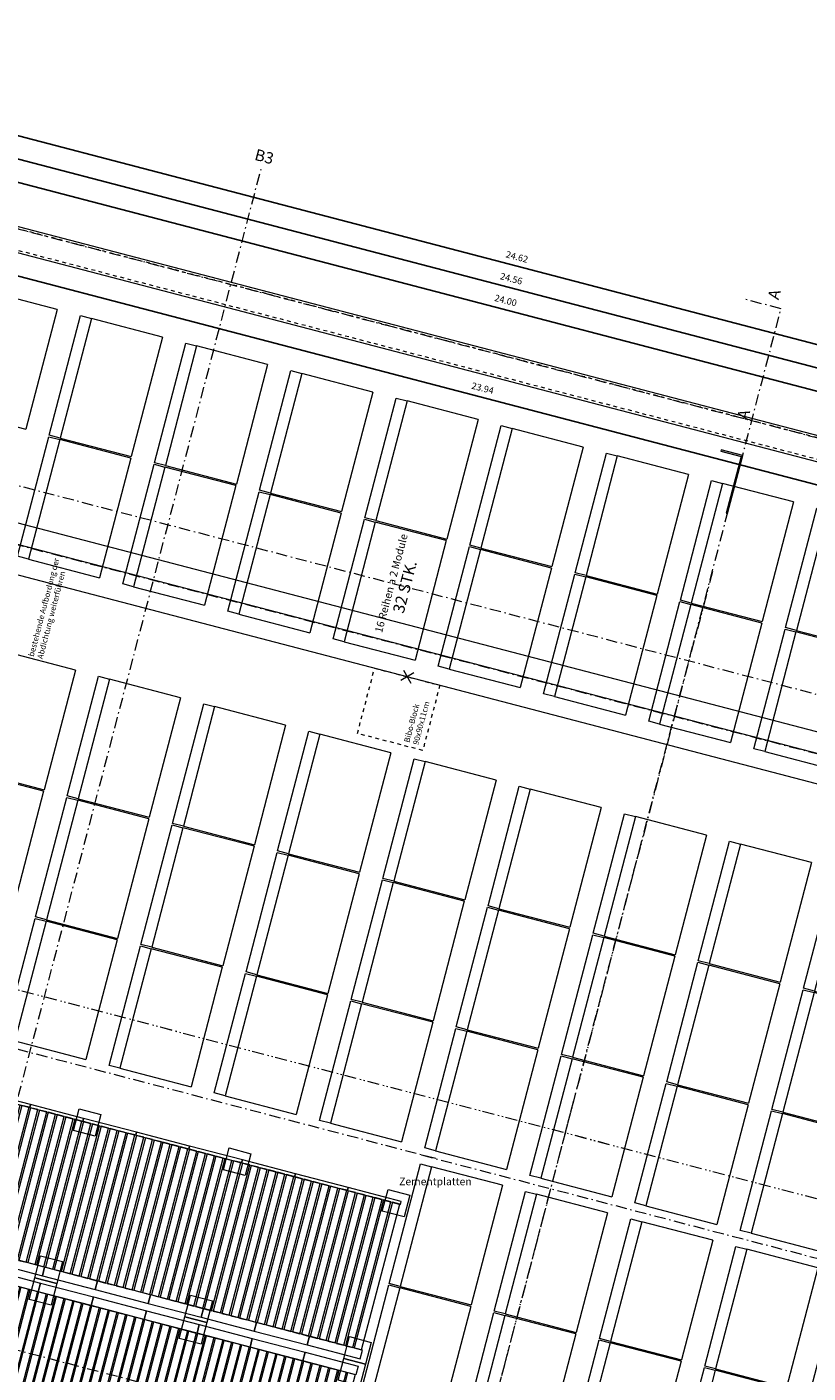
# Model space of a CAD drawing. Units: centimetres. Extents: x -8000 to 8223, y -2646 to 2292.
# Drawn here: x 5574 to 6616, y -836 to 961 of the extents above; entities that cross this region are included whole.
import ezdxf

# ---------------------------------------------------------------- set-up
doc = ezdxf.new("R2010")
doc.units = ezdxf.units.CM
doc.header["$LTSCALE"] = 12.7
doc.header["$PDMODE"] = 1
doc.header["$PDSIZE"] = -2
for name, pattern in [('Linienart-11', [2.1074, 1.18103, -0.39368, 0.13901, -0.39368]), ('Linienart-13', [0.78736, 0.39368, -0.39368]), ('Linienart-8', [2.5, 1.25, -0.41656, 0.13886, -0.27786, 0.13886, -0.27786])]:
    doc.linetypes.add(name, pattern=pattern)
for name, color, linetype, lineweight in [('0 Bestand-bauteil - profil', 7, 'Continuous', 15), ('0 Bestand-Keine', 7, 'Continuous', 5), ('0 Bestand-None', 7, 'Continuous', 15), ('0 Bestand-text - bauteilbeschriftung', 7, 'Continuous', 15)]:
    doc.layers.add(name, color=color, linetype=linetype, lineweight=lineweight)
for name, color, linetype, lineweight, true_color in [('0 Bestand-symbol - achsen', 12, 'Linienart-11', 9, 0xdd0000), ('0 Bestand-symbol - schnittlinien', 252, 'Linienart-8', 9, 0x888888), ('00 Abbruch-1 Ansicht-voll', 52, 'Continuous', 15, 0xe1b52d), ('100 Achsen-3 Symbol_Gruppe', 140, 'Continuous', 9, 0x02abea), ('100 Achsen-4 Schnittlinien', 16, 'Linienart-11', 18, 0x800000), ('211 Baumeister-1 Ansicht-unten_hinten', 1, 'Linienart-13', 9, 0xff0000), ('222 Photovoltaik-1 Ansicht-Achse', 21, 'Linienart-11', 9, 0xffaa66), ('222 Photovoltaik-1 Ansicht-voll', 40, 'Continuous', 18, 0xffaa33), ('222 Photovoltaik-3 Symbol_Gruppe', 21, 'Continuous', 9, 0xffaa66), ('222 Photovoltaik-4 Text', 21, 'Continuous', 9, 0xffaa66), ('222 Spengler-1 Ansicht-unten_hinten', 4, 'Linienart-13', 9, 0x00ffff), ('222 Spengler-1 Ansicht-voll', 4, 'Continuous', 9, 0x00ffff), ('224 Bedachung-4 Text', 16, 'Continuous', 9, 0x800000), ('273 Schreiner-1 Ansicht-unten_hinten', 38, 'Linienart-13', 9, 0x562c05), ('Bemassung-Allgemein', 16, 'Continuous', 13, 0x800000)]:
    doc.layers.add(name, color=color, linetype=linetype, lineweight=lineweight, true_color=true_color)
doc.styles.add('Arial', font='Arial')
doc.styles.add('Arial (bold)', font='Arial')
doc.dimstyles.new('Büro SIA II', dxfattribs={"dimtxt": 8.842412, "dimasz": 7.069336, "dimexe": 7.5, "dimexo": 15, "dimgap": 0.5, "dimtad": 1, "dimdec": 1, "dimdsep": 46, "dimtxsty": 'Arial', "dimblk": 'VW_SLASH', "dimblk1": 'VW_SLASH', "dimblk2": 'VW_SLASH', "dimcen": 0, "dimdle": 5, "dimadec": 4, "dimazin": 0, "dimtfac": 0.75, "dimtdec": 1, "dimtix": 1, "dimtmove": 0, "dimatfit": 0, "dimldrblk": 'VW_FILLEDARROW', "dimfxl": 1, "dimfrac": 2, "dimtolj": 1, "dimarcsym": 0})

# ---------------------------------------------------------------- blocks, each defined once
blk = doc.blocks.new('Gruppe-8-1')
at = {"layer": '0 Bestand-symbol - achsen'}
for p, q in [((840, -47.1), (840, 1611.5)), ((-50, 1448), (2550, 1448)), ((-50, 1040), (2550, 1040)), ((-50, 0), (2550, 0))]:
    blk.add_line(p, q, dxfattribs=at)
at = {"layer": '0 Bestand-symbol - achsen', "insert": (840, 1612.1), "char_height": 15.16, "attachment_point": 8, "rotation": 0, "line_spacing_factor": 0.96736, "style": 'Arial'}
blk.add_mtext('B3', dxfattribs=at)
blk = doc.blocks.new('gr B Achsen')
at = {"layer": '0 Bestand-symbol - schnittlinien'}
blk.add_line((-80, 465.4), (2480, 465.4), dxfattribs=at)
at = {"layer": '0 Bestand-Keine', "color": 7}
blk.add_blockref('Gruppe-8-1', (0, 0), dxfattribs=at)
blk = doc.blocks.new('Gruppe-27-1')
at = {"layer": '0 Bestand-None', "color": 7, "linetype": 'Continuous', "lineweight": 5, "flags": 128}
for points in [[(1.0833, -12), (11.0833, -12), (11.0833, -213), (1.0833, -213)], [(13.2433, -12), (23.2433, -12), (23.2433, -213), (13.2433, -213)], [(25.4033, -12), (35.4033, -12), (35.4033, -213), (25.4033, -213)], [(37.5633, -12), (47.5633, -12), (47.5633, -213), (37.5633, -213)], [(49.7233, -12), (59.7233, -12), (59.7233, -213), (49.7233, -213)], [(61.8833, -12), (71.8833, -12), (71.8833, -213), (61.8833, -213)]]:
    blk.add_lwpolyline(points, close=True, dxfattribs=at)
blk = doc.blocks.new('hlk roehrenkollektor gr')
at = {"layer": '0 Bestand-None', "color": 7, "linetype": 'Continuous', "lineweight": 15, "flags": 128}
for points in [[(0, 0), (73, 0), (73, -12), (0, -12)], [(0, -213), (73, -213), (73, -217), (0, -217)]]:
    blk.add_lwpolyline(points, close=True, dxfattribs=at)
at = {"layer": '0 Bestand-Keine', "color": 7}
blk.add_blockref('Gruppe-27-1', (0, 0), dxfattribs=at)
blk = doc.blocks.new('bauteil zementplatte')
at = {"layer": '0 Bestand-bauteil - profil', "flags": 128}
blk.add_lwpolyline([(-15, 15), (15, 15), (15, -15), (-15, -15)], close=True, dxfattribs=at)
at = {"layer": '0 Bestand-None', "color": 253, "linetype": 'Continuous', "lineweight": 5, "true_color": 0xaaaaaa}
blk.add_point((0, 0), dxfattribs=at)
blk = doc.blocks.new('Gruppe-28-1')
at = {"layer": '0 Bestand-None', "color": 7}
for p in [(6.0833, 237), (225.0833, 237), (431.8833, 237), (650.8833, 237), (6.0833, 207), (225.0833, 207), (431.8833, 207), (650.8833, 207)]:
    blk.add_blockref('bauteil zementplatte', p, dxfattribs=at)
blk = doc.blocks.new('gr B 4 solaranlage')
at = {"layer": '0 Bestand-Keine', "color": 7}
blk.add_blockref('Gruppe-28-1', (0, 0), dxfattribs=at)
at = {"layer": '0 Bestand-None', "color": 7}
for name, p in [('bauteil zementplatte', (6.0833, 440)), ('bauteil zementplatte', (225.0833, 440)), ('bauteil zementplatte', (431.8833, 440)), ('bauteil zementplatte', (650.8833, 440)), ('hlk roehrenkollektor gr', (0, 217)), ('hlk roehrenkollektor gr', (73, 217)), ('hlk roehrenkollektor gr', (146, 217)), ('hlk roehrenkollektor gr', (219, 217)), ('hlk roehrenkollektor gr', (292, 217)), ('hlk roehrenkollektor gr', (365, 217)), ('hlk roehrenkollektor gr', (438, 217)), ('hlk roehrenkollektor gr', (511, 217)), ('hlk roehrenkollektor gr', (584, 217)), ('bauteil zementplatte', (6.0833, 4)), ('bauteil zementplatte', (225.0833, 4)), ('bauteil zementplatte', (431.8833, 4)), ('bauteil zementplatte', (650.8833, 4))]:
    blk.add_blockref(name, p, dxfattribs=at)
at = {"layer": '0 Bestand-None', "color": 7, "xscale": -1, "rotation": 180}
for p in [(0, 227), (73, 227), (146, 227), (219, 227), (292, 227), (365, 227), (438, 227), (511, 227), (584, 227)]:
    blk.add_blockref('hlk roehrenkollektor gr', p, dxfattribs=at)
blk = doc.blocks.new('sym schnittmarke GR100')
at = {"layer": '0 Bestand-symbol - schnittlinien', "linetype": 'Continuous', "lineweight": 0}
blk.add_hatch(color=7, dxfattribs=at).paths.add_polyline_path([(-158.2, 1.8), (-80, 1.8), (-80, 0), (-160, 0), (-160, 30), (-158.2, 30)])
at = {"layer": '0 Bestand-None', "color": 92, "linetype": 'Continuous', "lineweight": 5, "true_color": 0x00bb00}
for p in [(-219.3, 24.3), (-219.3, 0)]:
    blk.add_point(p, dxfattribs=at)
at = {"layer": '0 Bestand-None', "color": 240, "linetype": 'Continuous', "lineweight": 5, "true_color": 0xff0033}
blk.add_point((0, 0), dxfattribs=at)
at = {"layer": '0 Bestand-symbol - schnittlinien', "color": 7, "linetype": 'Continuous', "lineweight": 5, "flags": 128}
blk.add_lwpolyline([(-158.2, 1.8), (-80, 1.8), (-80, 0), (-160, 0), (-160, 30), (-158.2, 30)], close=True, dxfattribs=at)
blk = doc.blocks.new('Gruppe-33-1')
at = {"layer": '0 Bestand-None', "color": 7, "xscale": -1, "rotation": 75.31432384088012}
blk.add_blockref('sym schnittmarke GR100', (-763.7, 406.4), dxfattribs=at)
at = {"layer": '0 Bestand-symbol - schnittlinien', "color": 7, "insert": (-708.7, 618.8), "char_height": 15.2, "attachment_point": 9, "rotation": 75.3143, "line_spacing_factor": 0.96736, "style": 'Arial'}
blk.add_mtext('A', dxfattribs=at)
blk = doc.blocks.new('Gruppe-41-1')
at = {"layer": '0 Bestand-symbol - schnittlinien'}
blk.add_line((-763.7, 406.4), (-1415.7, -2081.4), dxfattribs=at)
at = {"layer": '0 Bestand-symbol - schnittlinien', "color": 7}
blk.add_blockref('Gruppe-33-1', (0, 0), dxfattribs=at)
blk = doc.blocks.new('Gruppe-46-1')
at = {"layer": '0 Bestand-symbol - schnittlinien'}
blk.add_line((-2544.7, 71.5), (-68, -576.1), dxfattribs=at)
blk = doc.blocks.new('GR ACHSEN')
at = {"layer": '0 Bestand-Keine', "color": 7}
for name in ['Gruppe-46-1', 'Gruppe-41-1']:
    blk.add_blockref(name, (0, 0), dxfattribs=at)
blk = doc.blocks.new('Gruppe-57-1')
at = {"layer": '100 Achsen-4 Schnittlinien'}
for p, q in [((6093.6, -1470.2), (6425.1, 1535.2)), ((6425.1, 1535.2), (6375.4, 1540.7))]:
    blk.add_line(p, q, dxfattribs=at)
at = {"layer": '100 Achsen-4 Schnittlinien', "insert": (6424.9, 1545.3), "char_height": 15.2, "attachment_point": 7, "rotation": 83.7065, "line_spacing_factor": 0.992596, "style": 'Arial (bold)'}
blk.add_mtext('A', dxfattribs=at)
blk = doc.blocks.new('061_100_Schnitte')
at = {"layer": '100 Achsen-4 Schnittlinien', "color": 7}
blk.add_blockref('Gruppe-57-1', (0, 0), dxfattribs=at)
blk = doc.blocks.new('photo-panel')
at = {"layer": '222 Photovoltaik-1 Ansicht-voll'}
for p, q in [((0, 0), (0, 165)), ((0, 165), (15, 165)), ((15, 165), (15, 0)), ((112.9, 165), (15, 165)), ((112.9, 165), (112.9, 0)), ((15, 0), (0, 0)), ((15, 0), (112.9, 0))]:
    blk.add_line(p, q, dxfattribs=at)
at = {"layer": '222 Photovoltaik-1 Ansicht-voll', "linetype": 'Continuous', "lineweight": 5}
for p in [(0, 167), (-145, 0)]:
    blk.add_point(p, dxfattribs=at)
blk = doc.blocks.new('Gruppe-72-1')
at = {"layer": '222 Photovoltaik-1 Ansicht-Achse'}
blk.add_line((17394.7, -453.3), (18347.1, -702.3), dxfattribs=at)
at = {"layer": '222 Photovoltaik-3 Symbol_Gruppe', "color": 7, "rotation": 345.3456929567175}
for p in [(17483.3, -120.9), (17623.6, -157.5), (17763.8, -194.2), (17904.1, -230.9), (18044.4, -267.6), (17441, -282.4), (18184.7, -304.3), (17581.3, -319.1), (18325, -341), (17721.6, -355.8), (17861.9, -392.5), (18002.2, -429.2), (17398.8, -444), (18142.4, -465.8), (17539.1, -480.7), (18282.7, -502.5), (17679.3, -517.4), (17819.6, -554), (17959.9, -590.7), (17351.5, -624.9), (18100.2, -627.4), (17491.7, -661.6), (18240.5, -664.1), (17632, -698.3), (17772.3, -735), (17912.6, -771.6), (17309.2, -786.5), (18052.9, -808.3), (17449.5, -823.2), (18193.2, -845), (17589.8, -859.8), (17730.1, -896.5), (17870.3, -933.2), (17267, -948), (18010.6, -969.9), (17407.2, -984.7), (18150.9, -1006.6), (17547.5, -1021.4), (17687.8, -1058.1), (17828.1, -1094.8), (17968.4, -1131.5), (18108.7, -1168.1)]:
    blk.add_blockref('photo-panel', p, dxfattribs=at)
at = {"layer": '222 Photovoltaik-4 Text', "insert": (18084.9, -365.5), "char_height": 10.106, "attachment_point": 5, "rotation": 75.3457, "line_spacing_factor": 0.992596, "style": 'Arial'}
blk.add_mtext('6 Reihen a 6 Module{\\fArial|b1|i0|c0|p0;\\H1.5x;\\P36 STK.}', dxfattribs=at)
blk = doc.blocks.new('VW_SLASH')
at = {"color": 0, "linetype": 'ByBlock', "lineweight": -2}
blk.add_line((0.71, 0), (-1, 0), dxfattribs=at)
at = {"color": 0, "lineweight": 20, "flags": 128}
blk.add_lwpolyline([(0.5, 0.5), (-0.5, -0.5)], dxfattribs=at)
blk = doc.blocks.new('*D329')
at = {"layer": 'Bemassung-Allgemein', "color": 0, "lineweight": -2}
for p, q in [((5027.6, 929.4), (5035.8, 960.8)), ((7409, 332.5), (5040.8, 951.8)), ((7409.5, 306.5), (7417.7, 338))]:
    blk.add_line(p, q, dxfattribs=at)
at = {"layer": 'Defpoints', "color": 0}
for p in [(5033.9, 953.6), (5004.3, 840.4), (7386.2, 217.5)]:
    blk.add_point(p, dxfattribs=at)
at = {"layer": 'Bemassung-Allgemein', "color": 0, "lineweight": -2, "xscale": 7.0693359375, "yscale": 7.0693359375, "zscale": 7.0693359375}
for p, rotation in [((5033.9, 953.6), 165.3456929567168), ((7415.8, 330.7), 345.3456929567168)]:
    blk.add_blockref('VW_SLASH', p, dxfattribs=dict(at, rotation=rotation))
at = {"layer": 'Bemassung-Allgemein', "color": 0, "insert": (6227.9, 653.9), "char_height": 8.84, "attachment_point": 5, "rotation": 345.3457, "style": 'Arial'}
blk.add_mtext('\\A1;24.62', dxfattribs=at)
blk = doc.blocks.new('VW_FILLEDARROW')
at = {"linetype": 'Continuous', "lineweight": 0}
blk.add_hatch(color=0, dxfattribs=at).paths.add_polyline_path([(-2.12, 0.57), (0, 0), (-2.12, -0.57)])
at = {"color": 0, "lineweight": 5, "flags": 128}
blk.add_lwpolyline([(-2.12, 0.57), (0, 0), (-2.12, -0.57)], close=True, dxfattribs=at)
blk = doc.blocks.new('*D331')
at = {"layer": 'Bemassung-Allgemein', "color": 0, "lineweight": -2}
for p, q in [((5022.9, 899.6), (5031.1, 931)), ((7398.5, 304.2), (5036.1, 922)), ((7399, 278.3), (7407.2, 309.7))]:
    blk.add_line(p, q, dxfattribs=at)
at = {"layer": 'Defpoints', "color": 0}
for p in [(5029.2, 923.8), (5006.5, 836.7), (7380.2, 206.2)]:
    blk.add_point(p, dxfattribs=at)
at = {"layer": 'Bemassung-Allgemein', "color": 0, "lineweight": -2, "xscale": 7.0693359375, "yscale": 7.0693359375, "zscale": 7.0693359375}
for p, rotation in [((5029.2, 923.8), 165.3456929567168), ((7405.3, 302.4), 345.3456929567168)]:
    blk.add_blockref('VW_SLASH', p, dxfattribs=dict(at, rotation=rotation))
at = {"layer": 'Bemassung-Allgemein', "color": 0, "insert": (6220.3, 624.8), "char_height": 8.84, "attachment_point": 5, "rotation": 345.3457, "style": 'Arial'}
blk.add_mtext('\\A1;24.56', dxfattribs=at)
blk = doc.blocks.new('*D334')
at = {"layer": 'Bemassung-Allgemein', "color": 0, "lineweight": -2}
for p, q in [((5042.4, 863.5), (5050.6, 894.9)), ((7363.8, 282.3), (5055.6, 885.9)), ((7364.3, 256.3), (7372.6, 287.8))]:
    blk.add_line(p, q, dxfattribs=at)
at = {"layer": 'Defpoints', "color": 0}
for p in [(5048.7, 887.7), (5026.5, 802.5), (7344.7, 181.1)]:
    blk.add_point(p, dxfattribs=at)
at = {"layer": 'Bemassung-Allgemein', "color": 0, "lineweight": -2, "xscale": 7.0693359375, "yscale": 7.0693359375, "zscale": 7.0693359375}
for p, rotation in [((5048.7, 887.7), 165.3456929567168), ((7370.7, 280.5), 345.3456929567168)]:
    blk.add_blockref('VW_SLASH', p, dxfattribs=dict(at, rotation=rotation))
at = {"layer": 'Bemassung-Allgemein', "color": 0, "insert": (6212.8, 595.8), "char_height": 8.84, "attachment_point": 5, "rotation": 345.3457, "style": 'Arial'}
blk.add_mtext('\\A1;24.00', dxfattribs=at)
blk = doc.blocks.new('*D337')
at = {"layer": 'Bemassung-Allgemein', "color": 0, "lineweight": -2}
for p, q in [((5024.8, 784.4), (5019.1, 762.6)), ((7330.3, 166), (5027.9, 768.1)), ((7338.8, 170.7), (7335.2, 156.9))]:
    blk.add_line(p, q, dxfattribs=at)
at = {"layer": 'Defpoints', "color": 0}
for p in [(5028.6, 798.9), (5021, 769.8), (7342.6, 185.2)]:
    blk.add_point(p, dxfattribs=at)
at = {"layer": 'Bemassung-Allgemein', "color": 0, "lineweight": -2, "xscale": 7.0693359375, "yscale": 7.0693359375, "zscale": 7.0693359375}
for p, rotation in [((5021, 769.8), 165.3456929567174), ((7337.1, 164.2), 345.3456929567174)]:
    blk.add_blockref('VW_SLASH', p, dxfattribs=dict(at, rotation=rotation))
at = {"layer": 'Bemassung-Allgemein', "color": 0, "insert": (6182.1, 478.7), "char_height": 8.84, "attachment_point": 5, "rotation": 345.3457, "style": 'Arial'}
blk.add_mtext('\\A1;23.94', dxfattribs=at)
blk = doc.blocks.new('Gruppe-133-1')
at = {"layer": '100 Achsen-4 Schnittlinien'}
blk.add_line((18743.2, -53.6), (16066.6, 646.3), dxfattribs=at)
blk = doc.blocks.new('Gruppe-138-1')
at = {"layer": '222 Photovoltaik-1 Ansicht-Achse'}
blk.add_line((17413.5, -458.2), (16112.3, -117.9), dxfattribs=at)
at = {"layer": '222 Photovoltaik-3 Symbol_Gruppe', "color": 7, "rotation": 345.3456929567175}
for p in [(16781.9, 62.6), (16922.1, 25.9), (17062.4, -10.8), (17202.7, -47.5), (17343, -84.2), (16739.6, -99), (16879.9, -135.7), (17020.2, -172.4), (17160.5, -209.1), (17300.7, -245.7), (16837.6, -297.3), (16977.9, -333.9), (17118.2, -370.6), (17258.5, -407.3)]:
    blk.add_blockref('photo-panel', p, dxfattribs=at)
blk = doc.blocks.new('Gruppe-139-1')
at = {"layer": '222 Photovoltaik-3 Symbol_Gruppe', "color": 7, "rotation": 345.3456929567175}
for p in [(16757.8, 543.8), (16898.1, 507.2), (17038.4, 470.5), (17178.7, 433.8), (17319, 397.1), (17459.2, 360.4), (16855.9, 345.6), (17599.5, 323.7), (16996.1, 308.9), (17739.8, 287.1), (17136.4, 272.2), (17276.7, 235.5), (17880.1, 250.4), (17417, 198.9), (18020.4, 213.7), (17557.3, 162.2), (17697.6, 125.5), (17837.8, 88.8), (17978.1, 52.1)]:
    blk.add_blockref('photo-panel', p, dxfattribs=at)
at = {"layer": '222 Photovoltaik-4 Text', "insert": (17364.5, 307), "char_height": 10.106, "attachment_point": 5, "rotation": 75.3457, "line_spacing_factor": 0.96736, "style": 'Arial'}
blk.add_mtext('16 Reihen a 2 Module\\P{\\fArial|b1|i0|c0|p0;\\H1.5x;32 STK.}', dxfattribs=at)
blk = doc.blocks.new('061_222_Bibo-Block_o')
at = {"layer": '222 Spengler-1 Ansicht-unten_hinten', "color": 216, "true_color": 0x800080, "flags": 128}
blk.add_lwpolyline([(-45, 0), (45, 0), (45, -90), (-45, -90)], close=True, dxfattribs=at)
at = {"layer": '222 Spengler-1 Ansicht-voll', "color": 216, "lineweight": 18, "true_color": 0x800080}
for p, q in [((-7.1, 7.1), (7.1, -7.1)), ((7.1, 7.1), (-7.1, -7.1))]:
    blk.add_line(p, q, dxfattribs=at)
at = {"layer": '222 Spengler-1 Ansicht-voll', "linetype": 'Continuous', "lineweight": 5}
blk.add_point((0, 0), dxfattribs=at)
at = {"layer": '222 Spengler-1 Ansicht-voll', "color": 216, "true_color": 0x800080, "insert": (39.8, -84.9), "char_height": 7.58, "attachment_point": 7, "rotation": 90, "line_spacing_factor": 0.96736, "style": 'Arial'}
blk.add_mtext('Bibo-Block\\P90x90x11cm', dxfattribs=at)

msp = doc.modelspace()

# ---------------------------------------------------------------- linework, layer by layer
at = {"layer": '00 Abbruch-1 Ansicht-voll', "flags": 128}
for points in [[(7286.43, -152.27), (7286.43, -152.27), (4910.32, 469.06)], [(7252.26, -172.28), (7252.26, -172.28), (4930.33, 434.89)]]:
    msp.add_lwpolyline(points, dxfattribs=at)
at = {"layer": '211 Baumeister-1 Ansicht-unten_hinten', "flags": 128}
msp.add_lwpolyline([(7252.26, -172.28), (7348.39, 195.36), (5026.47, 802.53), (4930.33, 434.89)], dxfattribs=at)
at = {"layer": '222 Spengler-1 Ansicht-voll', "color": 216, "lineweight": 18, "true_color": 0x800080}
msp.add_line((5175.88, 330.37), (6986.98, -143.22), dxfattribs=at)
at = {"layer": '222 Spengler-1 Ansicht-voll', "flags": 128}
for points in [[(4907.42, 469.82), (5004.32, 840.36), (7386.23, 217.51), (7289.33, -153.03)], [(4933.23, 434.13), (5028.61, 798.87), (7344.73, 193.22), (7249.36, -171.52)]]:
    msp.add_lwpolyline(points, dxfattribs=at)
at = {"layer": '273 Schreiner-1 Ansicht-unten_hinten', "flags": 128}
msp.add_lwpolyline([(7286.43, -152.27), (7382.56, 215.36), (5006.46, 836.7), (4910.32, 469.06)], dxfattribs=at)

# ---------------------------------------------------------------- block references
at = {"layer": '0 Bestand-Keine', "color": 7}
msp.add_blockref('GR ACHSEN', (7252.26, -172.28), dxfattribs=at)
at = {"layer": '0 Bestand-None', "color": 7}
for name, p, rotation in [('gr B Achsen', (4667.22, -571.28), 345.3456929567175), ('gr B 4 solaranlage', (5325.54, -870.09), 345.3456929567176)]:
    msp.add_blockref(name, p, dxfattribs=dict(at, rotation=rotation))
at = {"layer": '100 Achsen-3 Symbol_Gruppe', "color": 7, "rotation": 351.6391910252582}
msp.add_blockref('061_100_Schnitte', (0, 0), dxfattribs=at)
at = {"layer": '100 Achsen-4 Schnittlinien', "color": 7}
msp.add_blockref('Gruppe-133-1', (-11294.05, -91.33), dxfattribs=at)
at = {"layer": '222 Photovoltaik-3 Symbol_Gruppe', "color": 7}
for name in ['Gruppe-139-1', 'Gruppe-138-1', 'Gruppe-72-1']:
    msp.add_blockref(name, (-11294.05, -91.33), dxfattribs=at)
at = {"layer": '222 Spengler-1 Ansicht-voll', "color": 7, "rotation": 345.3456929567168}
msp.add_blockref('061_222_Bibo-Block_o', (6081.43, 93.58), dxfattribs=at)

# ---------------------------------------------------------------- texts
at = {"layer": '0 Bestand-text - bauteilbeschriftung', "insert": (6070.72, -574.98), "char_height": 10.1056, "attachment_point": 1, "line_spacing_factor": 0.96736, "style": 'Arial'}
msp.add_mtext('Zementplatten', dxfattribs=at)
at = {"layer": '224 Bedachung-4 Text', "insert": (5575.93, 121.73), "char_height": 7.5792, "attachment_point": 1, "rotation": 75.34569, "line_spacing_factor": 0.96736, "style": 'Arial'}
msp.add_mtext('bestehende Aufbordung der\\PAbdichtung weiterführen', dxfattribs=at)

# ---------------------------------------------------------------- dimensions: what is measured, and where the dimension line sits
at = {"layer": 'Bemassung-Allgemein'}
for base, p1, p2, text, picture, middle in [((5033.92, 953.56), (7386.23, 217.51), (5004.32, 840.36), '24.62', '*D329', (6227.94, 653.85)), ((5029.23, 923.77), (7380.17, 206.21), (5006.46, 836.7), '24.56', '*D331', (6220.35, 624.83)), ((5048.73, 887.67), (7344.67, 181.11), (5026.47, 802.53), '24.00', '*D334', (6212.76, 595.8)), ((5021.02, 769.84), (7342.63, 185.19), (5028.61, 798.87), '23.94', '*D337', (6182.15, 478.74))]:
    dim = msp.add_linear_dim(base=base, p1=p1, p2=p2, angle=345.34569, text=text, dimstyle='Büro SIA II', override={"dimgap": 7.599653, "dimpost": '<>', "dimtxsty": 'Arial', "dimtmove": 2}, dxfattribs=at)
    dim.commit()
    dim.dimension.update_dxf_attribs({"geometry": picture, "text_midpoint": middle})

doc.saveas('drawing.dxf')
